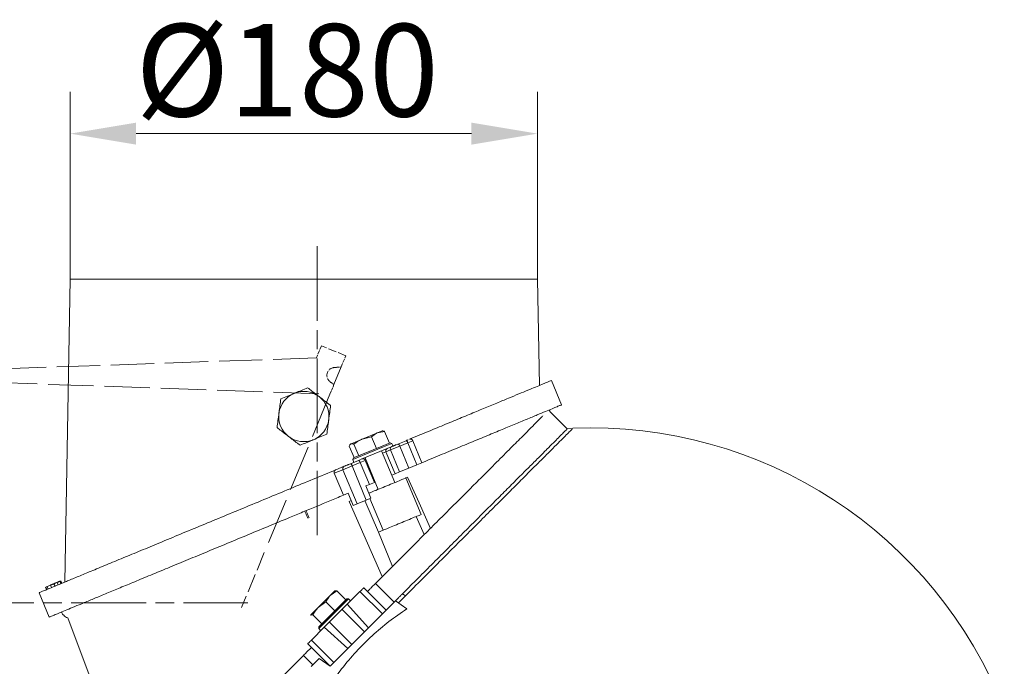
# Model space of a CAD drawing. Extents: x -3550 to -1147, y -244 to 2107.
# Drawn here: x -2160 to -1787, y 1862 to 2107 of the extents above; entities that cross this region are included whole.
import ezdxf

# ---------------------------------------------------------------- set-up
doc = ezdxf.new("R2010")
doc.units = 0
doc.header["$LTSCALE"] = 5
doc.linetypes.add('CHAIN', pattern=[0.3543, 0.2362, -0.0295, 0.0591, -0.0295])
doc.linetypes.add('DASHED_SPACE', pattern=[0.2067, 0.1654, -0.0413])
for name, color, linetype, lineweight in [('Bemaßungen(Brunner)', 7, 'Continuous', 25), ('Mittellinie(Brunner)', 7, 'Continuous', 25), ('Sichtbare Kanten(Brunner)', 7, 'Continuous', 50)]:
    doc.layers.add(name, color=color, linetype=linetype, lineweight=lineweight)
doc.layers.add('SLD-0', color=7, linetype='Continuous')
doc.styles.add('Brunner 2014', font='arial.ttf', dxfattribs={"height": 35})
doc.dimstyles.new('Brunner 2014', dxfattribs={"dimscale": 5, "dimtxt": 35, "dimasz": 5, "dimexe": 3.175, "dimexo": 0, "dimgap": 0.762, "dimtad": 1, "dimdec": 0, "dimrnd": 1e-08, "dimtxsty": 'Brunner 2014', "dimcen": 0.09, "dimdle": 10, "dimclrd": 7, "dimclre": 7, "dimclrt": 7, "dimadec": 1, "dimazin": 2, "dimtfac": 0.666667, "dimtdec": 0, "dimtmove": 0, "dimatfit": 3, "dimldrblk": 'Filled-1', "dimfxl": 1, "dimtolj": 1, "dimlwd": 5, "dimlwe": 5, "dimarcsym": 0})

# ---------------------------------------------------------------- blocks, each defined once
blk = doc.blocks.new('*D74')
at = {"layer": 'Defpoints', "color": 0, "lineweight": 5, "transparency": 16777216}
for p in [(-2141.26, 2063.41), (-2141.26, 2008.33), (-1964.26, 2008.33)]:
    blk.add_point(p, dxfattribs=at)
at = {"layer": 'SLD-0', "color": 7, "linetype": 'Continuous', "lineweight": 5, "transparency": 16777216}
for p, q in [((-2141.26, 2008.33), (-2141.26, 2079.29)), ((-1964.26, 2008.33), (-1964.26, 2079.29)), ((-1989.26, 2063.41), (-2116.26, 2063.41))]:
    blk.add_line(p, q, dxfattribs=at)
at = {"layer": 'SLD-0', "color": 7, "lineweight": 5, "transparency": 16777216}
for points in [[(-2116.26, 2067.58), (-2116.26, 2059.25), (-2141.26, 2063.41)], [(-1989.26, 2067.58), (-1989.26, 2059.25), (-1964.26, 2063.41)]]:
    blk.add_solid(points, dxfattribs=at)
at = {"layer": 'SLD-0', "color": 1, "lineweight": 5, "transparency": 16777216, "insert": (-2059.09, 2104.92), "char_height": 35, "attachment_point": 2, "style": 'Brunner 2014'}
blk.add_mtext('\\A1;%%C180', dxfattribs=at)
blk = doc.blocks.new('Filled-1')
at = {"color": 0}
for p, q in [((0, 0), (-1, 0.167)), ((-1, 0.167), (-1, -0.167)), ((-1, 0), (0, 0)), ((-1, -0.167), (0, 0))]:
    blk.add_line(p, q, dxfattribs=at)
at = {"color": 0, "flags": 128}
blk.add_lwpolyline([(-1, -0.167), (0, 0), (-1, 0.167), (-1, -0.167)], dxfattribs=at)
at = {"color": 0}
blk.add_solid([(-1, -0.167), (0, 0), (-1, 0.167), (-1, -0.167)], dxfattribs=at)
blk = doc.blocks.new('*D86')
at = {"layer": 'Bemaßungen(Brunner)', "color": 7, "linetype": 'Continuous', "lineweight": 5, "transparency": 16777216}
for p, q in [((-2170.86, 1885.76), (-2346.63, 1885.76)), ((-2330.75, 1860.76), (-2330.75, 1070.04)), ((-2149.82, 1045.04), (-2346.63, 1045.04))]:
    blk.add_line(p, q, dxfattribs=at)
for points in [[(-2334.92, 1860.76), (-2326.58, 1860.76), (-2330.75, 1885.76)], [(-2334.92, 1070.04), (-2326.58, 1070.04), (-2330.75, 1045.04)]]:
    blk.add_solid(points, dxfattribs=at)
at = {"layer": 'Defpoints', "color": 0, "linetype": 'Continuous', "lineweight": 5, "transparency": 16777216}
for p in [(-2170.86, 1885.76), (-2330.75, 1045.04), (-2149.82, 1045.04)]:
    blk.add_point(p, dxfattribs=at)
at = {"layer": 'Bemaßungen(Brunner)', "color": 1, "linetype": 'Continuous', "lineweight": 5, "transparency": 16777216, "insert": (-2352.43, 1465.4), "char_height": 35, "attachment_point": 5, "rotation": 90, "style": 'Brunner 2014'}
blk.add_mtext('\\A1;841', dxfattribs=at)

msp = doc.modelspace()

# ---------------------------------------------------------------- linework, layer by layer
at = {"color": 7, "linetype": 'Continuous', "lineweight": 5}
for p, q in [((-2141.26, 2008.33), (-2143.26, 1893.67)), ((-1964.26, 2008.33), (-2141.26, 2008.33)), ((-1963.56, 1968.1), (-1964.26, 2008.33)), ((-1955.15, 1960.76), (-1958.98, 1970)), ((-1953.01, 1951.63), (-1959.52, 1958.14)), ((-2024.84, 1950.18), (-2023.08, 1950.92)), ((-2022.16, 1950.66), (-2024.84, 1950.18)), ((-2022.82, 1950.88), (-2023.08, 1950.92)), ((-2020.36, 1946.3), (-2022.16, 1950.66)), ((-1950.91, 1951.81), (-1953.01, 1951.63)), ((-2034.88, 1946.02), (-2030.65, 1947.78)), ((-2030.65, 1947.78), (-2024.84, 1950.18)), ((-2027.08, 1948.63), (-2030.65, 1947.78)), ((-2025.27, 1944.27), (-2027.08, 1948.63)), ((-2014.04, 1947.19), (-2017.12, 1945.92)), ((-2013.37, 1946.38), (-2011.46, 1947.18)), ((-2008.01, 1938.86), (-2011.46, 1947.18)), ((-2033.75, 1940.76), (-2035.55, 1945.12)), ((-2035.09, 1945.94), (-2035.24, 1945.73)), ((-2035.09, 1945.94), (-2034.88, 1946.02)), ((-2022.63, 1944.82), (-2034.25, 1940.01)), ((-2033.98, 1940.66), (-2023.09, 1945.17)), ((-2031.97, 1941.5), (-2033.77, 1945.86)), ((-2019.05, 1945.12), (-2031.01, 1940.16)), ((-2025.28, 1944.27), (-2025.27, 1944.27)), ((-2025.27, 1944.27), (-2025.26, 1944.27)), ((-2018.32, 1931.34), (-2023.3, 1943.35)), ((-2023.09, 1945.17), (-2020.12, 1946.4)), ((-2022.92, 1942.43), (-2021.65, 1942.95)), ((-2019.47, 1946.13), (-2022.63, 1944.82)), ((-2021.65, 1942.95), (-2019.94, 1943.66)), ((-2021.65, 1942.95), (-2018.21, 1934.64)), ((-2020.37, 1946.3), (-2020.36, 1946.3)), ((-2019.47, 1946.13), (-2020.12, 1946.4)), ((-2019.94, 1943.66), (-2016.45, 1945.11)), ((-2019.94, 1943.66), (-2016.5, 1935.35)), ((-2019.05, 1945.12), (-2019.47, 1946.13)), ((-2016.45, 1945.11), (-2013.37, 1946.38)), ((-2013, 1936.8), (-2016.45, 1945.11)), ((-2009.93, 1938.07), (-2013.37, 1946.38)), ((-2032.05, 1939.73), (-2035.13, 1938.45)), ((-2033.98, 1940.66), (-2034.25, 1940.01)), ((-2034.25, 1940.01), (-2033.83, 1938.99)), ((-2031.97, 1941.5), (-2031.96, 1941.5)), ((-2031.97, 1941.5), (-2031.97, 1941.5)), ((-2031.38, 1938.92), (-2029.47, 1939.72)), ((-2029.58, 1940.75), (-2024.61, 1928.74)), ((-2029.47, 1939.72), (-2029.2, 1939.83)), ((-2026.03, 1931.4), (-2029.47, 1939.72)), ((-2041.23, 1934.84), (-2037.95, 1936.2)), ((-2037.46, 1937.49), (-2040.69, 1936.15)), ((-2037.95, 1936.2), (-2034.46, 1937.65)), ((-2032.59, 1923.27), (-2037.95, 1936.2)), ((-2034.46, 1937.65), (-2031.38, 1938.92)), ((-2029.1, 1924.71), (-2034.46, 1937.65)), ((-2027.94, 1930.61), (-2031.38, 1938.92)), ((-2016.5, 1935.35), (-2013, 1936.8)), ((-2013, 1936.8), (-2009.93, 1938.07)), ((-2009.93, 1938.07), (-2008.01, 1938.86)), ((-2037.79, 1926.53), (-2041.23, 1934.84)), ((-2019.47, 1934.12), (-2018.21, 1934.64)), ((-2018.21, 1934.64), (-2016.5, 1935.35)), ((-2014.07, 1933.1), (-2013.48, 1933.35)), ((-2008.33, 1919.25), (-2014.07, 1933.11)), ((-2029.26, 1930.06), (-2027.94, 1930.61)), ((-2027.35, 1925.44), (-2029.26, 1930.06)), ((-2027.94, 1930.61), (-2026.03, 1931.4)), ((-2026.03, 1931.4), (-2025.75, 1931.51)), ((-2037.79, 1926.53), (-2035.94, 1927.3)), ((-2035.94, 1927.3), (-2034.02, 1922.68)), ((-2035.57, 1924.2), (-2034.79, 1924.52)), ((-2023.03, 1895.75), (-2035.57, 1924.2)), ((-2032.59, 1923.27), (-2029.1, 1924.71)), ((-2024.43, 1912.58), (-2029.65, 1924.49)), ((-2029.1, 1924.71), (-2027.35, 1925.44)), ((-2027.73, 1925.28), (-2022.75, 1913.27)), ((-2034.02, 1922.68), (-2032.59, 1923.27)), ((-2010.23, 1918.46), (-2007.15, 1911.63)), ((-2024.43, 1912.58), (-2022.75, 1913.27)), ((-2024.45, 1912.57), (-2024.43, 1912.58)), ((-2019.18, 1899.6), (-2024.45, 1912.57)), ((-2025.67, 1893.11), (-2019.18, 1899.6)), ((-2150.2, 1890.79), (-2150.58, 1891.72)), ((-2150.57, 1891.72), (-2150.19, 1890.8)), ((-2150.46, 1891.76), (-2150.08, 1890.84)), ((-2149.63, 1891.03), (-2150.01, 1891.95)), ((-2148.76, 1892.47), (-2148.38, 1891.55)), ((-2147.35, 1893.05), (-2147.38, 1893.04)), ((-2147.38, 1893.04), (-2147, 1892.12)), ((-2147.35, 1893.05), (-2146.97, 1892.13)), ((-2146.17, 1893.54), (-2145.78, 1892.62)), ((-2145.14, 1893.97), (-2144.76, 1893.04)), ((-2144.92, 1894.06), (-2144.54, 1893.14)), ((-2144.81, 1894.11), (-2144.42, 1893.18)), ((-2144.8, 1894.11), (-2144.42, 1893.19)), ((-2030.09, 1891.52), (-2021.6, 1883.04)), ((-2025.67, 1893.11), (-2018.6, 1886.04)), ((-2153, 1889.63), (-2149.17, 1880.39)), ((-2047.29, 1884.08), (-2042.74, 1888.63)), ((-2042.74, 1888.63), (-2040.98, 1890.39)), ((-2040.24, 1890.31), (-2042.74, 1888.63)), ((-2041.83, 1882.05), (-2036.52, 1887.35)), ((-2035.82, 1887.35), (-2041.47, 1881.69)), ((-2040.9, 1890.41), (-2040.98, 1890.39)), ((-2036.9, 1886.97), (-2040.24, 1890.31)), ((-2036.91, 1886.97), (-2036.9, 1886.97)), ((-2035.82, 1887.35), (-2036.52, 1887.35)), ((-2036.36, 1885.25), (-2031.5, 1890.11)), ((-2035.04, 1886.57), (-2035.82, 1887.35)), ((-2031.5, 1890.11), (-2023.02, 1881.62)), ((-2014.26, 1888.46), (-2015.39, 1889.25)), ((-2050.12, 1881.24), (-2047.29, 1884.08)), ((-2044.41, 1886.13), (-2047.29, 1884.08)), ((-2036.36, 1885.25), (-2045.03, 1876.58)), ((-2041.08, 1882.8), (-2044.41, 1886.13)), ((-2018.07, 1886.57), (-2042.82, 1861.82)), ((-2029.8, 1874.83), (-2038.29, 1883.32)), ((-2036.36, 1885.25), (-2028.32, 1876.32)), ((-2018.6, 1886.04), (-2018.22, 1886.42)), ((-2013.73, 1883.54), (-2018.07, 1886.57)), ((-2142.19, 1880.1), (-2113.86, 1804.91)), ((-2050.17, 1881.2), (-2050.19, 1881.13)), ((-2050.12, 1881.24), (-2050.13, 1881.07)), ((-2046, 1877.87), (-2049.34, 1881.21)), ((-2047.13, 1876.74), (-2041.83, 1882.05)), ((-2041.47, 1881.69), (-2047.13, 1876.04)), ((-2041.08, 1882.79), (-2041.08, 1882.8)), ((-2041.08, 1882.8), (-2041.07, 1882.8)), ((-2023.02, 1881.62), (-2028.32, 1876.32)), ((-2049.89, 1871.72), (-2045.03, 1876.58)), ((-2047.13, 1876.74), (-2047.13, 1876.04)), ((-2047.13, 1876.04), (-2046.35, 1875.26)), ((-2046, 1877.87), (-2045.99, 1877.88)), ((-2046, 1877.87), (-2046, 1877.87)), ((-2036.1, 1868.54), (-2045.03, 1876.58)), ((-2043.1, 1878.51), (-2034.61, 1870.03)), ((-2042.82, 1861.82), (-2051.3, 1870.31)), ((-2049.89, 1871.72), (-2041.4, 1863.24)), ((-2036.1, 1868.54), (-2041.4, 1863.24)), ((-2049.35, 1862.36), (-2052.89, 1865.9)), ((-2046.97, 1864.74), (-2049.97, 1861.74)), ((-2042.82, 1861.82), (-2046.97, 1864.74))]:
    msp.add_line(p, q, dxfattribs=at)
at = {"color": 7, "linetype": 'Continuous', "lineweight": 5, "flags": 128}
for points in [[(-2013.37, 1946.38), (-2013.45, 1946.56), (-2013.54, 1946.73), (-2013.63, 1946.88), (-2013.73, 1947), (-2013.82, 1947.1), (-2013.9, 1947.16), (-2013.98, 1947.2), (-2014.04, 1947.19)], [(-2016.45, 1945.11), (-2016.53, 1945.29), (-2016.62, 1945.45), (-2016.71, 1945.6), (-2016.8, 1945.73), (-2016.89, 1945.83), (-2016.98, 1945.89), (-2017.05, 1945.92), (-2017.12, 1945.92)], [(-2031.38, 1938.92), (-2031.46, 1939.1), (-2031.55, 1939.27), (-2031.65, 1939.42), (-2031.74, 1939.54), (-2031.83, 1939.64), (-2031.91, 1939.7), (-2031.99, 1939.73), (-2032.05, 1939.73)], [(-2034.46, 1937.65), (-2034.54, 1937.83), (-2034.63, 1937.99), (-2034.72, 1938.14), (-2034.81, 1938.27), (-2034.91, 1938.36), (-2034.99, 1938.43), (-2035.07, 1938.46), (-2035.13, 1938.45)], [(-2013.48, 1933.35), (-2009.13, 1923.68), (-2004.78, 1914)]]:
    msp.add_lwpolyline(points, dxfattribs=at)
at = {"color": 7, "linetype": 'Continuous', "lineweight": 5}
for centre, radius, start, end in [((-2052.76, 1956.33), 9.5, 52.5, 112.5), ((-2052.76, 1956.33), 9.5, 112.5, 172.5), ((-2052.76, 1956.33), 9.5, 352.5, 52.5), ((-2052.76, 1956.33), 9.5, 172.5, 232.5), ((-2052.76, 1956.33), 9.5, 292.5, 352.5), ((-1943.82, 1784.04), 168, 21.4607, 92.4124), ((-2052.76, 1956.33), 9.5, 232.5, 292.5), ((-2012.38, 1946.79), 1, 22.5, 112.5), ((-2020.76, 1943.35), 0.976, 113.9731, 203.9009), ((-2019.05, 1944.06), 0.976, 113.9731, 203.9009), ((-2030.39, 1939.33), 1, 22.5, 112.5), ((-2037.06, 1936.6), 0.976, 113.9731, 203.9009)]:
    msp.add_arc(centre, radius, start, end, dxfattribs=at)
for points, knots in [([(-1959.07, 1969.96), (-1959.05, 1969.97), (-1959.01, 1969.99), (-1959.6, 1969.74), (-1960.78, 1969.25), (-1962.58, 1968.5), (-1964.96, 1967.52), (-1967.86, 1966.32), (-1971.29, 1964.9), (-1975.22, 1963.27), (-1979.68, 1961.42), (-1984.64, 1959.37), (-1990.07, 1957.12), (-1995.94, 1954.69), (-2002.22, 1952.09), (-2007.74, 1949.8), (-2011.25, 1948.35), (-2012.46, 1947.85)], [0, 0, 0, 0, 0.0356655, 0.1045676, 0.1734704, 0.2438557, 0.3142427, 0.383469, 0.4526974, 0.5232966, 0.5938982, 0.6658944, 0.7388094, 0.8121806, 0.8864732, 0.9609075, 1, 1, 1, 1]), ([(-2056.39, 1965.11), (-2056.27, 1965.16), (-2055.36, 1965.53), (-2053.65, 1966.24), (-2052.11, 1966.88), (-2051.33, 1967.2)], [0, 0, 0, 0, 0.0700918, 0.5307854, 1, 1, 1, 1]), ([(-2051.33, 1967.2), (-2050.25, 1966.38), (-2048.82, 1965.28), (-2047.34, 1964.15), (-2046.97, 1963.87)], [0, 0, 0, 0, 0.749689, 1, 1, 1, 1]), ([(-2062.18, 1957.57), (-2062.16, 1957.7), (-2062.03, 1958.67), (-2061.79, 1960.51), (-2061.57, 1962.17), (-2061.46, 1963.01)], [0, 0, 0, 0, 0.070092, 0.530785, 1, 1, 1, 1]), ([(-2061.46, 1963.01), (-2060.64, 1963.35), (-2058.98, 1964.04), (-2057.26, 1964.75), (-2056.39, 1965.11)], [0, 0, 0, 0, 0.495458, 1, 1, 1, 1]), ([(-2046.97, 1963.87), (-2045.85, 1963), (-2044.37, 1961.87), (-2042.96, 1960.78), (-2042.62, 1960.53)], [0, 0, 0, 0, 0.765567, 1, 1, 1, 1]), ([(-2042.62, 1960.53), (-2042.74, 1959.64), (-2042.97, 1957.86), (-2043.22, 1956.02), (-2043.34, 1955.09)], [0, 0, 0, 0, 0.495458, 1, 1, 1, 1]), ([(-2007.8, 1938.95), (-2006.49, 1939.49), (-2002.76, 1941.04), (-1996.87, 1943.48), (-1990.18, 1946.25), (-1983.94, 1948.83), (-1978.2, 1951.21), (-1973, 1953.37), (-1968.31, 1955.31), (-1964.36, 1956.94), (-1961.14, 1958.28), (-1958.63, 1959.32), (-1956.73, 1960.11), (-1955.6, 1960.57), (-1955.12, 1960.77), (-1955.2, 1960.74), (-1955.21, 1960.73)], [0, 0, 0, 0, 0.042969, 0.122505, 0.203708, 0.285509, 0.36454, 0.444819, 0.525746, 0.608031, 0.682304, 0.757758, 0.833822, 0.911152, 0.98164, 1, 1, 1, 1]), ([(-1959.54, 1958.16), (-1959.56, 1958.25), (-1959.6, 1958.49), (-1959.7, 1958.72), (-1959.76, 1958.85)], [0, 0, 0, 0, 0.402117, 1, 1, 1, 1]), ([(-2062.89, 1952.13), (-2062.78, 1953.01), (-2062.54, 1954.8), (-2062.3, 1956.64), (-2062.18, 1957.57)], [0, 0, 0, 0, 0.495458, 1, 1, 1, 1]), ([(-2043.34, 1955.09), (-2043.36, 1954.96), (-2043.48, 1953.98), (-2043.73, 1952.14), (-2043.95, 1950.49), (-2044.06, 1949.65)], [0, 0, 0, 0, 0.070092, 0.530785, 1, 1, 1, 1]), ([(-2007.15, 1911.63), (-2005.34, 1913.44), (-2001.72, 1917.06), (-1996.46, 1922.32), (-1991.38, 1927.4), (-1985.95, 1932.83), (-1980.4, 1938.38), (-1974.95, 1943.83), (-1970.64, 1948.14), (-1967.32, 1951.47), (-1964.85, 1953.93), (-1963.14, 1955.64), (-1962.45, 1956.33), (-1962.23, 1956.56)], [0, 0, 0, 0, 0.086583, 0.172509, 0.261032, 0.348732, 0.467332, 0.585169, 0.702087, 0.788827, 0.874817, 0.959022, 1, 1, 1, 1]), ([(-2058.54, 1948.79), (-2058.91, 1949.07), (-2060.38, 1950.2), (-2061.82, 1951.31), (-2062.89, 1952.13)], [0, 0, 0, 0, 0.250311, 1, 1, 1, 1]), ([(-2022.79, 1950.8), (-2022.68, 1950.81), (-2022.49, 1950.83), (-2022.26, 1950.71), (-2022.16, 1950.66)], [0, 0, 0, 0, 0.607178, 1, 1, 1, 1]), ([(-1950.89, 1951.83), (-1950.88, 1951.84), (-1950.83, 1951.88), (-1951.37, 1951.35), (-1952.48, 1950.24), (-1954.18, 1948.54), (-1956.41, 1946.31), (-1959.16, 1943.56), (-1962.46, 1940.26), (-1966.25, 1936.47), (-1970.47, 1932.25), (-1975.1, 1927.62), (-1980.19, 1922.53), (-1985.64, 1917.08), (-1991.39, 1911.33), (-1997.38, 1905.33), (-2003.7, 1899.02), (-2010.22, 1892.49), (-2014.71, 1888.01), (-2016.94, 1885.78)], [0, 0, 0, 0, 0.029044, 0.089414, 0.150215, 0.211903, 0.271424, 0.331358, 0.392596, 0.454284, 0.513805, 0.573739, 0.634976, 0.696664, 0.756185, 0.816555, 0.877357, 0.939045, 1, 1, 1, 1]), ([(-2015.39, 1889.25), (-2014.4, 1890.24), (-2011.43, 1893.21), (-2006.55, 1898.09), (-2000.8, 1903.84), (-1995.21, 1909.43), (-1989.82, 1914.82), (-1984.64, 1920), (-1979.72, 1924.92), (-1975.11, 1929.53), (-1970.83, 1933.81), (-1966.92, 1937.71), (-1963.52, 1941.12), (-1960.61, 1944.03), (-1958.2, 1946.44), (-1956.25, 1948.39), (-1954.74, 1949.9), (-1953.73, 1950.91), (-1953.16, 1951.48), (-1953.09, 1951.55), (-1953.06, 1951.58)], [0, 0, 0, 0, 0.030396, 0.091215, 0.152194, 0.21317, 0.273994, 0.335, 0.396003, 0.456833, 0.517661, 0.578484, 0.639107, 0.695377, 0.751644, 0.806021, 0.860395, 0.914587, 0.96355, 1, 1, 1, 1]), ([(-2054.19, 1945.45), (-2054.52, 1945.71), (-2055.94, 1946.8), (-2057.41, 1947.93), (-2058.54, 1948.79)], [0, 0, 0, 0, 0.234433, 1, 1, 1, 1]), ([(-2049.12, 1947.55), (-2049.24, 1947.5), (-2050.15, 1947.13), (-2051.87, 1946.41), (-2053.41, 1945.78), (-2054.19, 1945.45)], [0, 0, 0, 0, 0.070092, 0.530785, 1, 1, 1, 1]), ([(-2044.06, 1949.65), (-2044.88, 1949.31), (-2046.54, 1948.62), (-2048.26, 1947.91), (-2049.12, 1947.55)], [0, 0, 0, 0, 0.495458, 1, 1, 1, 1]), ([(-2030.65, 1947.78), (-2030.73, 1947.75), (-2031.85, 1947.27), (-2032.85, 1946.54), (-2033.77, 1945.86)], [0, 0, 0, 0, 0.070215, 1, 1, 1, 1]), ([(-2024.84, 1950.18), (-2024.9, 1950.16), (-2025.73, 1949.81), (-2026.43, 1949.2), (-2027.08, 1948.63)], [0, 0, 0, 0, 0.070215, 1, 1, 1, 1]), ([(-2013.3, 1947.5), (-2013.34, 1947.48), (-2013.54, 1947.4), (-2013.82, 1947.28), (-2014.04, 1947.19)], [0, 0, 0, 0, 0.219162, 1, 1, 1, 1]), ([(-2034.88, 1946.02), (-2034.95, 1945.99), (-2035.24, 1945.84), (-2035.42, 1945.43), (-2035.55, 1945.12)], [0, 0, 0, 0, 0.235696, 1, 1, 1, 1]), ([(-2033.77, 1945.86), (-2033.86, 1945.9), (-2034.28, 1946.1), (-2034.62, 1946.06), (-2034.88, 1946.02)], [0, 0, 0, 0, 0.215894, 1, 1, 1, 1]), ([(-2017.12, 1945.92), (-2017.34, 1945.82), (-2017.7, 1945.68), (-2018.18, 1945.48), (-2018.53, 1945.33), (-2018.85, 1945.2), (-2019.2, 1945.05), (-2019.35, 1944.99), (-2019.44, 1944.95)], [0, 0, 0, 0, 0.239443, 0.369636, 0.5, 0.630193, 0.760557, 1, 1, 1, 1]), ([(-2031.31, 1940.04), (-2031.35, 1940.02), (-2031.56, 1939.93), (-2031.83, 1939.82), (-2032.05, 1939.73)], [0, 0, 0, 0, 0.2191616, 1, 1, 1, 1]), ([(-2040.69, 1936.15), (-2043.54, 1934.97), (-2049.26, 1932.6), (-2058, 1928.98), (-2066.81, 1925.33), (-2075.53, 1921.72), (-2084.05, 1918.19), (-2092.36, 1914.75), (-2100.5, 1911.38), (-2108.21, 1908.18), (-2115.41, 1905.2), (-2122.1, 1902.43), (-2128.38, 1899.83), (-2133.93, 1897.53), (-2138.73, 1895.54), (-2142.82, 1893.85), (-2146.33, 1892.39), (-2149.06, 1891.26), (-2151.06, 1890.43), (-2152.34, 1889.91), (-2152.98, 1889.64), (-2152.93, 1889.66), (-2152.91, 1889.67)], [0, 0, 0, 0, 0.053045, 0.106456, 0.161023, 0.215989, 0.269035, 0.322458, 0.377099, 0.432175, 0.483805, 0.535828, 0.589141, 0.642924, 0.691138, 0.739726, 0.789539, 0.839794, 0.884554, 0.930186, 0.975816, 1, 1, 1, 1]), ([(-2041.23, 1934.84), (-2041.26, 1934.95), (-2041.33, 1935.16), (-2041.29, 1935.5), (-2041.14, 1935.81), (-2040.93, 1936.03), (-2040.76, 1936.12), (-2040.69, 1936.15)], [0, 0, 0, 0, 0.210697, 0.421341, 0.633478, 0.848697, 1, 1, 1, 1]), ([(-2035.13, 1938.45), (-2035.36, 1938.36), (-2035.71, 1938.21), (-2036.19, 1938.01), (-2036.54, 1937.87), (-2036.86, 1937.74), (-2037.21, 1937.59), (-2037.36, 1937.53), (-2037.46, 1937.49)], [0, 0, 0, 0, 0.239443, 0.369636, 0.5, 0.630193, 0.760557, 1, 1, 1, 1]), ([(-2028.11, 1927.29), (-2027.81, 1927.42), (-2027.09, 1927.71), (-2024.89, 1928.63), (-2022.06, 1929.79), (-2019.12, 1931.01), (-2016.52, 1932.09), (-2014.77, 1932.82), (-2013.97, 1933.15), (-2014.14, 1933.08), (-2014.16, 1933.07)], [0, 0, 0, 0, 0.1050438, 0.2494204, 0.393797, 0.5381736, 0.6825503, 0.8269269, 0.9713035, 1, 1, 1, 1]), ([(-2149.11, 1880.42), (-2149.1, 1880.42), (-2149.09, 1880.43), (-2148.35, 1880.73), (-2147.01, 1881.29), (-2145.07, 1882.09), (-2142.61, 1883.11), (-2139.58, 1884.36), (-2136.03, 1885.84), (-2131.95, 1887.53), (-2127.38, 1889.42), (-2122.34, 1891.51), (-2116.81, 1893.8), (-2110.79, 1896.29), (-2104.33, 1898.97), (-2097.49, 1901.8), (-2090.26, 1904.79), (-2082.66, 1907.94), (-2074.7, 1911.24), (-2066.52, 1914.63), (-2059.27, 1917.63), (-2051.38, 1920.9), (-2044.56, 1923.72), (-2039.49, 1925.83), (-2037.79, 1926.53)], [0, 0, 0, 0, 0.032732, 0.077259, 0.122625, 0.165632, 0.209375, 0.253118, 0.297606, 0.341913, 0.386934, 0.431957, 0.477696, 0.524756, 0.572561, 0.620367, 0.668923, 0.719268, 0.769936, 0.821601, 0.873604, 0.905019, 0.968206, 1, 1, 1, 1]), ([(-2052.36, 1920.49), (-2052.25, 1920.21), (-2051.96, 1919.51), (-2051.56, 1918.55), (-2051.36, 1918.06), (-2051.27, 1917.86)], [0, 0, 0, 0, 0.2875052, 0.7063475, 1, 1, 1, 1]), ([(-2050.8, 1918.03), (-2050.81, 1918.05), (-2050.92, 1918.3), (-2051.24, 1919.09), (-2051.62, 1920.01), (-2051.85, 1920.55), (-2051.9, 1920.68)], [0, 0, 0, 0, 0.031297, 0.450002, 0.868706, 1, 1, 1, 1]), ([(-2022.75, 1913.27), (-2022.35, 1913.44), (-2021.54, 1913.78), (-2019.15, 1914.76), (-2016.32, 1915.94), (-2013.38, 1917.15), (-2010.78, 1918.23), (-2009.03, 1918.96), (-2008.23, 1919.29), (-2008.4, 1919.22), (-2008.42, 1919.21)], [0, 0, 0, 0, 0.138913, 0.277826, 0.416738, 0.555651, 0.694564, 0.833477, 0.972389, 1, 1, 1, 1]), ([(-2007.15, 1911.63), (-2009.14, 1909.64), (-2013.08, 1905.7), (-2017.16, 1901.63), (-2019.18, 1899.6)], [0, 0, 0, 0, 0.503135, 1, 1, 1, 1]), ([(-2150.01, 1891.95), (-2150.14, 1891.9), (-2150.36, 1891.81), (-2150.45, 1891.77), (-2150.46, 1891.77), (-2150.46, 1891.76)], [0, 0, 0, 0, 0.4181785, 0.7050367, 1, 1, 1, 1]), ([(-2148.76, 1892.47), (-2148.96, 1892.39), (-2149.36, 1892.22), (-2149.78, 1892.05), (-2149.96, 1891.97), (-2150.01, 1891.95)], [0, 0, 0, 0, 0.424024, 0.830162, 1, 1, 1, 1]), ([(-2147.38, 1893.04), (-2147.43, 1893.02), (-2147.53, 1892.98), (-2147.79, 1892.87), (-2147.99, 1892.79), (-2148.12, 1892.73), (-2148.22, 1892.69), (-2148.32, 1892.65), (-2148.42, 1892.61), (-2148.57, 1892.55), (-2148.68, 1892.5), (-2148.76, 1892.47)], [0, 0, 0, 0, 0.249708, 0.479207, 0.592776, 0.649408, 0.706036, 0.76266, 0.819279, 0.875892, 1, 1, 1, 1]), ([(-2146.17, 1893.54), (-2146.33, 1893.48), (-2146.63, 1893.35), (-2147.01, 1893.19), (-2147.24, 1893.1), (-2147.33, 1893.06), (-2147.35, 1893.05)], [0, 0, 0, 0, 0.3142827, 0.6040095, 0.8867108, 1, 1, 1, 1]), ([(-2145.14, 1893.97), (-2145.21, 1893.94), (-2145.34, 1893.89), (-2145.67, 1893.75), (-2145.96, 1893.63), (-2146.13, 1893.56), (-2146.17, 1893.54)], [0, 0, 0, 0, 0.290735, 0.583961, 0.919192, 1, 1, 1, 1]), ([(-2144.92, 1894.06), (-2144.92, 1894.06), (-2144.93, 1894.06), (-2144.94, 1894.05), (-2145.07, 1894), (-2145.14, 1893.97)], [0, 0, 0, 0, 0.31059, 0.647339, 1, 1, 1, 1]), ([(-2042.74, 1888.63), (-2042.79, 1888.58), (-2043.48, 1887.87), (-2043.97, 1886.97), (-2044.41, 1886.13)], [0, 0, 0, 0, 0.070215, 1, 1, 1, 1]), ([(-2041.02, 1890.35), (-2040.99, 1890.37), (-2040.84, 1890.48), (-2040.5, 1890.38), (-2040.24, 1890.31)], [0, 0, 0, 0, 0.235696, 1, 1, 1, 1]), ([(-2018.07, 1886.57), (-2018.05, 1886.59), (-2018.01, 1886.63), (-2017.69, 1886.95), (-2017.15, 1887.49), (-2016.41, 1888.23), (-2015.78, 1888.86), (-2015.45, 1889.19), (-2015.39, 1889.25)], [0, 0, 0, 0, 0.214607, 0.428771, 0.648086, 0.825478, 0.966294, 1, 1, 1, 1]), ([(-2047.29, 1884.08), (-2047.34, 1884.02), (-2048.17, 1883.19), (-2048.78, 1882.16), (-2049.34, 1881.21)], [0, 0, 0, 0, 0.070215, 1, 1, 1, 1]), ([(-2013.73, 1883.54), (-2016.02, 1881.97), (-2020.59, 1878.83), (-2026.99, 1873.38), (-2033.01, 1867.4), (-2038.17, 1861.28), (-2042.56, 1855.27), (-2044.94, 1851.35), (-2046.13, 1849.38)], [0, 0, 0, 0, 0.175031, 0.350061, 0.530177, 0.710293, 0.854803, 1, 1, 1, 1]), ([(-2144.51, 1882.33), (-2144.47, 1882.23), (-2144.3, 1881.77), (-2143.81, 1881.14), (-2143.05, 1880.47), (-2142.49, 1880.23), (-2142.19, 1880.1)], [0, 0, 0, 0, 0.092331, 0.448103, 0.705044, 1, 1, 1, 1]), ([(-2049.34, 1881.21), (-2049.6, 1881.28), (-2049.94, 1881.38), (-2050.09, 1881.27), (-2050.12, 1881.24)], [0, 0, 0, 0, 0.764304, 1, 1, 1, 1]), ([(-2118.46, 1800.32), (-2118.46, 1800.32), (-2118.54, 1800.24), (-2118.24, 1800.54), (-2117.51, 1801.27), (-2116.24, 1802.54), (-2114.47, 1804.32), (-2112.14, 1806.64), (-2109.31, 1809.48), (-2105.93, 1812.85), (-2102.07, 1816.72), (-2097.73, 1821.05), (-2092.97, 1825.81), (-2087.85, 1830.93), (-2082.42, 1836.37), (-2076.76, 1842.03), (-2070.9, 1847.89), (-2064.96, 1853.82), (-2058.95, 1859.83), (-2054.91, 1863.87), (-2052.89, 1865.9)], [0, 0, 0, 0, 0.0045017, 0.0572036, 0.1100034, 0.1629993, 0.2184859, 0.2743641, 0.33231, 0.3908153, 0.4507768, 0.5113963, 0.5726765, 0.6346203, 0.6962985, 0.7585562, 0.8195861, 0.8810487, 0.9403931, 1, 1, 1, 1])]:
    msp.add_open_spline(points, degree=3, knots=knots, dxfattribs=at)
for points in [[(-2031.5, 1890.11), (-2031.32, 1890.29), (-2030.95, 1890.66), (-2030.48, 1891.13), (-2030.15, 1891.46), (-2030.11, 1891.5), (-2030.09, 1891.52)], [(-2028.67, 1890.11), (-2028.63, 1890.15), (-2028.54, 1890.24), (-2027.87, 1890.91), (-2026.89, 1891.89), (-2026.08, 1892.7), (-2025.67, 1893.11)], [(-2021.6, 1883.04), (-2021.62, 1883.02), (-2021.67, 1882.97), (-2021.99, 1882.65), (-2022.46, 1882.18), (-2022.83, 1881.81), (-2023.02, 1881.62)], [(-2052.89, 1865.9), (-2052.48, 1866.3), (-2051.67, 1867.12), (-2050.69, 1868.09), (-2050.02, 1868.77), (-2049.93, 1868.85), (-2049.89, 1868.9)], [(-2051.3, 1870.31), (-2051.28, 1870.33), (-2051.24, 1870.37), (-2050.91, 1870.7), (-2050.44, 1871.17), (-2050.07, 1871.54), (-2049.89, 1871.72)], [(-2041.4, 1863.24), (-2041.59, 1863.05), (-2041.96, 1862.68), (-2042.42, 1862.21), (-2042.75, 1861.89), (-2042.79, 1861.85), (-2042.82, 1861.82)]]:
    msp.add_open_spline(points, degree=3, dxfattribs=at)
at = {"layer": 'Mittellinie(Brunner)', "color": 7, "linetype": 'CHAIN', "lineweight": 5, "ltscale": 23.990969}
for p, q in [((-2047.76, 2020.83), (-2047.76, 1911.4)), ((-2183.36, 1885.76), (-2073.94, 1885.76))]:
    msp.add_line(p, q, dxfattribs=at)
at = {"layer": 'Sichtbare Kanten(Brunner)', "color": 7, "linetype": 'DASHED_SPACE', "lineweight": 5, "ltscale": 1.885933}
msp.add_line((-2046.11, 1983.12), (-2048, 1978.55), dxfattribs=at)
at = {"layer": 'Sichtbare Kanten(Brunner)', "color": 7, "linetype": 'DASHED_SPACE', "lineweight": 5, "ltscale": 3.809293}
msp.add_line((-2036.87, 1979.3), (-2046.11, 1983.12), dxfattribs=at)
at = {"layer": 'Sichtbare Kanten(Brunner)', "color": 7, "linetype": 'DASHED_SPACE', "lineweight": 5, "ltscale": 19.825275}
msp.add_line((-2048, 1978.55), (-2170.86, 1974.26), dxfattribs=at)
at = {"layer": 'Sichtbare Kanten(Brunner)', "color": 7, "linetype": 'DASHED_SPACE', "lineweight": 5, "ltscale": 1.740026}
msp.add_line((-2038.62, 1975.08), (-2036.87, 1979.3), dxfattribs=at)
at = {"layer": 'Sichtbare Kanten(Brunner)', "color": 7, "linetype": 'DASHED_SPACE', "lineweight": 5, "ltscale": 17.162149}
msp.add_line((-2038.62, 1975.08), (-2041.38, 1968.4), dxfattribs=at)
at = {"layer": 'Sichtbare Kanten(Brunner)', "color": 7, "linetype": 'DASHED_SPACE', "lineweight": 5, "ltscale": 1.007771}
msp.add_line((-2041.25, 1974.87), (-2038.62, 1975.08), dxfattribs=at)
at = {"layer": 'Sichtbare Kanten(Brunner)', "color": 7, "linetype": 'DASHED_SPACE', "lineweight": 5, "ltscale": 20.652166}
msp.add_line((-2170.86, 1969.26), (-2042.88, 1964.79), dxfattribs=at)
at = {"layer": 'Sichtbare Kanten(Brunner)', "color": 7, "linetype": 'DASHED_SPACE', "lineweight": 5, "ltscale": 0.686648}
msp.add_line((-2041.38, 1968.4), (-2042.82, 1969.48), dxfattribs=at)
at = {"layer": 'Sichtbare Kanten(Brunner)', "color": 7, "linetype": 'DASHED_SPACE', "lineweight": 5, "ltscale": 1.488342}
msp.add_line((-2042.88, 1964.79), (-2041.38, 1968.4), dxfattribs=at)
at = {"layer": 'Sichtbare Kanten(Brunner)', "color": 7, "linetype": 'DASHED_SPACE', "lineweight": 5, "ltscale": 20.986912}
msp.add_line((-2042.88, 1964.79), (-2067.47, 1905.41), dxfattribs=at)
at = {"layer": 'Sichtbare Kanten(Brunner)', "color": 7, "linetype": 'DASHED_SPACE', "lineweight": 5, "ltscale": 8.625907}
msp.add_line((-2067.72, 1904.81), (-2076.31, 1884.08), dxfattribs=at)
at = {"layer": 'Sichtbare Kanten(Brunner)', "color": 7, "linetype": 'DASHED_SPACE', "lineweight": 5, "ltscale": 2.765738}
msp.add_arc((-2041.02, 1971.88), 3, 94.4321, 233.0988, dxfattribs=at)

# ---------------------------------------------------------------- dimensions: what is measured, and where the dimension line sits
at = {"layer": 'Bemaßungen(Brunner)', "color": 7, "linetype": 'Continuous', "lineweight": 5}
dim = msp.add_linear_dim(base=(-2330.75, 1045.04), p1=(-2170.86, 1885.76), p2=(-2149.82, 1045.04), angle=90, dimstyle='Brunner 2014', override={"dimclrt": 1}, dxfattribs=at)
dim.commit()
dim.dimension.update_dxf_attribs({"geometry": '*D86', "text_midpoint": (-2352.43, 1465.4)})
at = {"layer": 'SLD-0', "lineweight": 5}
dim = msp.add_linear_dim(base=(-2141.26, 2063.41), p1=(-1964.26, 2008.33), p2=(-2141.26, 2008.33), text='%%C180', dimstyle='Brunner 2014', override={"dimclrt": 1}, dxfattribs=at)
dim.commit()
dim.dimension.update_dxf_attribs({"geometry": '*D74', "text_midpoint": (-2059.09, 2063.41), "dimtype": 160})

doc.saveas('drawing.dxf')
